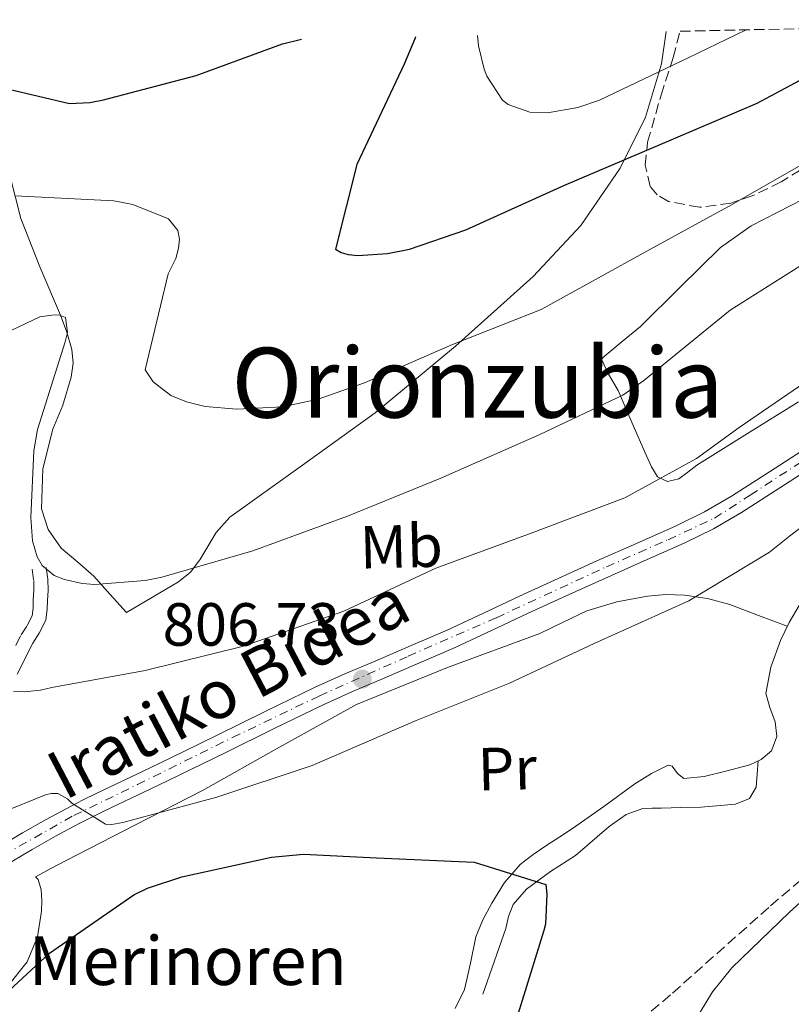
# Model space of a CAD drawing. Units: metres. Extents: x 644339 to 647785, y 4760027 to 4762412.
# Drawn here: x 645279 to 645406, y 4762202 to 4762364 of the extents above; entities that cross this region are included whole.
import ezdxf
from ezdxf.enums import TextEntityAlignment as Align

# ---------------------------------------------------------------- set-up
doc = ezdxf.new("R2010")
doc.units = ezdxf.units.M
doc.header["$MEASUREMENT"] = 0
for name, pattern in [('DGN Style 1', [1.045693079995523, 0.001739921930109024, -1.043953158065414]), ('DGN Style 3', [2.435890702152634, 1.739921930109024, -0.6959687720436097]), ('DGN Style 4', [2.7856150101045474, 1.391937544087219, -0.6959687720436097, 0.001739921930109024, -0.6959687720436097])]:
    doc.linetypes.add(name, pattern=pattern)
for name, color, linetype, lineweight in [('Camino', 7, 'DGN Style 3', 0), ('Cauce lineal', 142, 'Continuous', 13), ('Cauce permanente no visto', 142, 'DGN Style 1', 13), ('Cota de punto acotado terreno', 7, 'Continuous', 0), ('Curva de nivel directora', 30, 'Continuous', 30), ('Curva de nivel intermedia', 30, 'Continuous', 0), ('Eje pista pavimentada', 7, 'DGN Style 4', 0), ('Etiqueta de uso rústico', 92, 'Continuous', 0), ('Línea de cambio de uso (parcela vista)', 92, 'Continuous', 0), ('Línea de pista pavimentada', 7, 'Continuous', 0), ('Margen derecho', 7, 'Continuous', 0), ('pavimentado', 23, 'Continuous', 0), ('Punto acotado terreno (símbolo)', 7, 'Continuous', 0), ('Texto de Borda', 7, 'Continuous', 0), ('Texto de Pista pavimentada', 7, 'Continuous', 0), ('Texto de Área (paraje) menor', 7, 'Continuous', 0), ('Zona arbolada', 92, 'DGN Style 3', 0)]:
    doc.layers.add(name, color=color, linetype=linetype, lineweight=lineweight)
doc.styles.add('Style-Arial', font='arial.ttf')

# ---------------------------------------------------------------- blocks, each defined once
blk = doc.blocks.new('5PATER')
at = {"layer": 'Cauce permanente no visto', "linetype": 'Continuous', "lineweight": 0}
h = blk.add_hatch(color=51, dxfattribs=at)
edge = h.paths.add_edge_path()
edge.add_ellipse((0, 0), major_axis=(-0.1095731443231308, -0.1110710700762829), ratio=0.9994222409660317, start_angle=0, end_angle=360)

msp = doc.modelspace()

# ---------------------------------------------------------------- linework, layer by layer
at = {"layer": 'Camino', "color": 7, "linetype": 'DGN Style 3', "lineweight": 0}
msp.add_polyline3d([(645281.1200000008, 4762273.520000001, 813.6399999999995), (645281.3799999979, 4762271.690000001, 813.0899999999967), (645281.399999998, 4762270.100000001, 812.7799999999991), (645281.2899999986, 4762268.490000002, 812.5399999999936), (645281.2699999984, 4762267.140000002, 812.1900000000023), (645281.1200000008, 4762265.840000001, 811.8699999999955), (645280.2600000004, 4762264.180000001, 811.5399999999937), (645279.1900000018, 4762262.560000001, 811.2200000000014), (645278.3599999981, 4762260.91, 810.8200000000071)], dxfattribs=at)
at = {"layer": 'Cauce lineal', "color": 142, "linetype": 'Continuous', "lineweight": 13}
msp.add_polyline3d([(645350.7100000001, 4762201.27, 795.7400000000052), (645352.2100000001, 4762204.4, 796.1199999999953), (645353.1900000004, 4762208.710000001, 796.4400000000023), (645354.0700000003, 4762213.07, 796.6499999999943), (645355.2599999999, 4762215.859999999, 797.7200000000012), (645356.7100000001, 4762218.560000001, 798.9499999999972), (645358.7999999998, 4762221.970000001, 800.0099999999949), (645360.04, 4762223.380000001, 800), (645361.4100000003, 4762224.939999999, 799.070000000007), (645363.5499999998, 4762226.59, 797.070000000007), (645365.7699999996, 4762228.109999999, 797.1399999999995), (645367.8899999997, 4762229.480000001, 797.1499999999943), (645370.0099999999, 4762230.859999999, 797.1399999999995), (645375.1299999999, 4762234.5, 797.1499999999943), (645380.2400000002, 4762238.220000001, 797.1699999999983), (645382.9600000001, 4762239.92, 797.25), (645385.7199999997, 4762241.279999999, 797.3699999999953), (645386.3799999999, 4762241.109999999, 797.4199999999983), (645387.2800000003, 4762239.9, 797.4900000000052), (645388.2800000003, 4762239.119999999, 797.5500000000029), (645391.6699999999, 4762239.449999999, 797.5500000000029), (645395.2000000002, 4762240.279999999, 797.5200000000042), (645399.1600000003, 4762241.350000001, 797.6399999999995), (645401.0199999996, 4762242.199999999, 797.7100000000065), (645402.75, 4762243.67, 797.75), (645403.5899999999, 4762246.02, 797.7400000000052), (645403.3200000003, 4762248.41, 797.75), (645402.4400000004, 4762250.76, 797.8500000000058), (645401.8099999997, 4762253.100000001, 797.9600000000065), (645402.6399999997, 4762257.439999999, 798.1600000000036), (645404.2199999997, 4762261.779999999, 798.3600000000006), (645405.6200000001, 4762264.76, 798.5099999999949), (645407.2699999996, 4762267.560000001, 798.6600000000036)], dxfattribs=at)
at = {"layer": 'Curva de nivel directora', "color": 30, "linetype": 'Continuous', "lineweight": 30, "flags": 128}
for points, elevation in [([(645344.1599999998, 4762361.12), (645344.0799999991, 4762360.82), (645342.2799999998, 4762356.630000002), (645334.5399999995, 4762340.100000001), (645331.0300000003, 4762326.199999999), (645331.9199999998, 4762325.660000001), (645333.1200000001, 4762325.33), (645334.6800000002, 4762325.16), (645339.5799999997, 4762325.5), (645343.1799999984, 4762326.210000001), (645352.4500000001, 4762329.4), (645368.5399999988, 4762336.650000001), (645383.6699999988, 4762343.090000001), (645400.3900000001, 4762350.199999999), (645414.3099999985, 4762357.7), (645425.9099999992, 4762362.860000002)], 825.0000000000003), ([(645277.0899999986, 4762352.550000003), (645287.2400000007, 4762350.180000001), (645290.589999999, 4762350.320000002), (645292.86, 4762350.740000002), (645308.0999999995, 4762354.760000001), (645322.2900000006, 4762359.990000002), (645325.44, 4762360.720000002)], 825.0000000000002), ([(645272.8599999996, 4762200.12), (645283.9599999995, 4762210.340000002), (645297.8199999998, 4762219.95), (645300.0700000008, 4762221.050000003), (645305.7100000001, 4762222.9), (645320.5099999993, 4762226.180000001), (645325.7699999987, 4762226.630000001), (645337.7800000005, 4762226.020000001), (645353.8200000002, 4762225.350000001), (645365.5999999995, 4762221.630000001), (645365.7899999995, 4762220.08), (645365.5599999992, 4762215.110000002), (645365.2799999999, 4762214.070000002), (645360.2699999987, 4762197.970000002), (645359.739999999, 4762196.82), (645354.0199999991, 4762187.980000001), (645352.7699999996, 4762186.61), (645340.9999999991, 4762173.99), (645329.0999999989, 4762160.810000001), (645317.6199999992, 4762151.050000001), (645304.9299999999, 4762141.980000001), (645290.8799999997, 4762133.960000001), (645276.8699999995, 4762125.789999999)], 800.0000000000001)]:
    msp.add_lwpolyline(points, dxfattribs=dict(at, elevation=elevation))
at = {"layer": 'Curva de nivel intermedia', "color": 30, "linetype": 'Continuous', "lineweight": 0, "flags": 128}
for points, elevation in [([(645354.3400000009, 4762361.34), (645354.5300000008, 4762359.67), (645355.4600000007, 4762355.829999999), (645355.91, 4762354.680000001), (645358.4600000003, 4762350.689999999), (645359.3900000001, 4762349.970000001), (645362.9500000008, 4762348.730000001), (645365.8900000001, 4762348.640000001), (645370.8900000001, 4762349.52), (645374.4599999997, 4762350.730000001), (645388.9999999997, 4762357.67), (645398.5300000004, 4762362.28)], 830), ([(645278.3400000003, 4762334.970000001), (645294.57, 4762334.159999999), (645297.6600000013, 4762333.529999998), (645303.5199999996, 4762331.2), (645305.0599999997, 4762329.250000001), (645305.3500000002, 4762327.850000001), (645305.1800000003, 4762326.350000001), (645304.730000001, 4762324.680000001), (645303.5100000007, 4762322.119999998), (645299.6900000006, 4762306.34), (645301.0300000019, 4762304.390000001), (645303.9100000008, 4762302.100000001), (645306.5100000004, 4762301.05), (645309.5600000012, 4762300.300000001), (645314.7900000016, 4762299.849999999), (645322.2900000006, 4762300.260000001), (645328.1400000001, 4762301.489999999), (645335.7799999999, 4762304.220000001), (645350.2500000005, 4762310.490000002), (645364.8200000017, 4762316.26), (645382.7200000011, 4762326.140000001), (645396.1299999999, 4762333.46), (645412.1500000015, 4762342.630000001)], 820), ([(645274.4800000001, 4762311.310000001), (645282.3800000015, 4762315.039999999), (645284.3700000008, 4762315.34), (645285.4900000006, 4762315.369999998), (645286.6200000016, 4762314.949999998), (645286.9300000002, 4762312.470000002), (645286.5600000012, 4762310.92), (645282.0000000015, 4762296.499999999), (645281.3900000014, 4762293.000000001), (645280.8900000006, 4762282.039999999), (645281.1900000002, 4762278.189999998), (645281.9299999999, 4762275.56), (645282.7900000005, 4762274.130000001), (645284.7400000019, 4762272.52), (645286.4200000004, 4762271.859999998), (645289.3399999996, 4762271.189999999), (645291.4200000005, 4762271.039999997), (645299.730000001, 4762271.67), (645302.4600000001, 4762272.24), (645317.3900000011, 4762276.529999999), (645332.9600000014, 4762282.24), (645348.3399999995, 4762288.529999998), (645364.6200000005, 4762295.679999998), (645378.2900000009, 4762302.17), (645381.7100000007, 4762304.59), (645395.9199999997, 4762316.15), (645410.5300000011, 4762325.369999998)], 815), ([(645278.0300000019, 4762253.46), (645279.810000001, 4762253.38), (645282.5, 4762253.619999999), (645284.3600000018, 4762254.079999999), (645299.7100000009, 4762256.890000002), (645315.86, 4762260.880000001), (645332.3700000013, 4762266.619999998), (645347.49, 4762273.730000001), (645362.7600000009, 4762279.319999999), (645378.6100000005, 4762285.289999999), (645390.3899999999, 4762291.730000001), (645397.3800000015, 4762296.850000001), (645410.130000001, 4762305.56)], 810.0000000000001), ([(645268.690000001, 4762230.489999999), (645283.3000000003, 4762236.430000001), (645284.2500000001, 4762236.619999998), (645285.3299999996, 4762236.649999999), (645286.9300000002, 4762235.739999999), (645287.650000002, 4762235.050000001), (645293.1700000007, 4762231.59), (645294.2100000001, 4762231.529999998), (645296.0200000005, 4762231.869999998), (645311.5100000004, 4762236.01), (645327.17, 4762241.23), (645344.3000000005, 4762248.640000002), (645359.6100000015, 4762254.77), (645373.5299999999, 4762261.310000001), (645389.1500000015, 4762268.349999999), (645402.3700000005, 4762276.33), (645405.7000000009, 4762278.99), (645419.8099999994, 4762289.76)], 805)]:
    msp.add_lwpolyline(points, dxfattribs=dict(at, elevation=elevation))
at = {"layer": 'Eje pista pavimentada', "color": 7, "linetype": 'DGN Style 4', "lineweight": 0}
msp.add_polyline3d([(645276.4699999995, 4762226.52, 804.3000000000029), (645287.9899999973, 4762233.03, 805.3999999999943), (645298.4300000002, 4762238.100000001, 805.6600000000036), (645314.0499999997, 4762245.82, 806.3999999999943), (645328.3599999992, 4762252.7, 806.779999999999), (645342.9499999982, 4762259.210000001, 807.2500000000001), (645357.4699999979, 4762265.560000001, 807.0599999999977), (645375.5899999986, 4762273.930000001, 807.1900000000026), (645385.7199999985, 4762278.390000002, 807.2400000000052), (645393.3400000003, 4762281.930000001, 807.2100000000065), (645399.239999999, 4762285.710000002, 807.1999999999972), (645418.1099999984, 4762298.07, 807.2400000000052)], dxfattribs=at)
at = {"layer": 'Línea de cambio de uso (parcela vista)', "color": 92, "linetype": 'Continuous', "lineweight": 0}
for points in [[(645385.4100000003, 4762362, 832.2400000000052), (645384.6500000004, 4762356.680000001, 831.0200000000042), (645382, 4762347.890000001, 828.6100000000006), (645377.8600000005, 4762339.51, 826.2400000000052), (645371.3499999996, 4762330.09, 823.5500000000029), (645363.5199999996, 4762321.720000001, 821.5399999999936), (645350.7300000006, 4762310.230000001, 819.9600000000065), (645337.5599999997, 4762299.27, 818.5800000000019), (645325.5800000001, 4762290.66, 817.1499999999943), (645313.6299999999, 4762282.100000001, 815.6199999999953), (645311.3600000005, 4762279.550000001, 814.9499999999972), (645308.6799999997, 4762275.07, 813.4799999999959), (645307.1600000003, 4762273.029999999, 812.8999999999943), (645305.2000000002, 4762271.430000001, 812.6600000000036), (645300.9100000003, 4762268.92, 812.6199999999953), (645296.6200000001, 4762266.41, 812.8300000000019), (645293.9299999997, 4762269.390000001, 813.3999999999943), (645291.2400000002, 4762272.369999999, 813.9600000000065), (645288.6100000005, 4762274.67, 814.3099999999977), (645285.9000000004, 4762277.02, 814.570000000007), (645283.75, 4762280.050000001, 815.0399999999936), (645282.6799999997, 4762283.460000001, 815.4400000000023), (645282.8799999999, 4762290.050000001, 815.6000000000058), (645284.5099999999, 4762296.57, 815.4400000000023), (645285.3399999999, 4762298.539999999, 815.3500000000058), (645286.1500000004, 4762300.529999999, 815.2700000000042), (645287.5300000003, 4762305.119999999, 815.2299999999959), (645287.8600000005, 4762307.439999999, 815.25), (645287.6500000004, 4762309.710000001, 815.2700000000042), (645286.7999999998, 4762312.550000001, 815.3300000000019), (645285.7599999999, 4762315.32, 815.6199999999953), (645282.3700000001, 4762323.26, 817.8899999999995), (645279.25, 4762331.26, 820.4900000000052), (645275.6699999999, 4762345.039999999, 823.8699999999953)], [(645407.1600000003, 4762301.09, 810.3099999999977), (645398.7999999998, 4762295.850000001, 810.0200000000042), (645390.4600000001, 4762290.640000001, 809.6999999999972), (645388.9500000002, 4762289.51, 810.25), (645387.4699999997, 4762288.390000001, 810.9199999999983), (645385.6200000001, 4762287.970000001, 810.570000000007), (645383.9800000006, 4762288.730000001, 810.3099999999977), (645382.9800000006, 4762290.390000001, 810.929999999993), (645382.1500000004, 4762292.17, 811.529999999999), (645379.8300000001, 4762297.550000001, 812.570000000007), (645377.5099999999, 4762302.930000001, 813.6199999999953), (645375.9199999999, 4762305.640000001, 814.1600000000036), (645374.7699999996, 4762308.08, 814.75), (645375.1900000004, 4762308.529999999, 815.1000000000058), (645378.1799999997, 4762311, 816.5500000000029), (645381.1500000004, 4762313.470000001, 817.3600000000006), (645387.7000000002, 4762319.92, 817.8000000000029), (645394.3099999997, 4762326.439999999, 818.0500000000029), (645399.4000000004, 4762330.01, 818.1699999999983), (645407.9199999999, 4762334.439999999, 818.3500000000058)], [(645405.3200000003, 4762264.140000001, 799.8600000000006), (645400.5899999999, 4762265.92, 800.779999999999), (645395.8499999996, 4762267.710000001, 801.6900000000023), (645392.1799999997, 4762268.720000001, 802.6699999999983), (645388.4100000003, 4762269.25, 803.6100000000006), (645385.3700000001, 4762269.359999999, 803.9900000000052), (645382.3200000003, 4762269.09, 804.3000000000029), (645377.29, 4762268.189999999, 804.8099999999977), (645372.3700000001, 4762266.66, 805.1699999999983), (645368.4800000006, 4762264.82, 804.9600000000065), (645364.6299999999, 4762262.970000001, 804.6499999999943), (645349.4500000002, 4762257.380000001, 804.779999999999), (645334.4600000001, 4762251.300000001, 804.820000000007), (645321.7800000003, 4762244.26, 804.5599999999977), (645309.1500000004, 4762237.140000001, 804.3000000000029), (645297.9800000006, 4762231.4, 804.1999999999972), (645286.8099999997, 4762225.67, 804.1300000000047), (645284.2100000001, 4762224.310000001, 804.070000000007), (645281.6600000003, 4762222.92, 803.9499999999972), (645282.0999999996, 4762222.5, 803.6900000000023), (645282.5800000001, 4762220.77, 803.6900000000023), (645282.7199999997, 4762219.029999999, 803.5500000000029), (645282.6699999999, 4762217.289999999, 803.429999999993), (645281.9800000006, 4762213.050000001, 803.3300000000019), (645280.2800000003, 4762208.949999999, 803.2599999999949), (645277.0899999999, 4762204.850000001, 803.3500000000058)], [(645455.2429999998, 4762262.303300001, 802.0838999999978), (645455.2599999999, 4762262.199999999, 802.0800000000019), (645455.8200000003, 4762258.730000001, 801.9499999999972), (645455.3700000001, 4762257.27, 802.0200000000042), (645454.1399999997, 4762256.07, 802.1300000000047), (645450.2400000002, 4762253.74, 802.1300000000047), (645446.4299999997, 4762251.51, 802.1300000000047), (645437.6200000001, 4762244.619999999, 802.279999999999), (645428.9400000004, 4762237.560000001, 802.3000000000029), (645422.1100000005, 4762231.75, 802.0200000000042), (645415.3200000003, 4762225.880000001, 801.6900000000023), (645405.6500000004, 4762217.029999999, 801.279999999999), (645396.2000000002, 4762207.970000001, 800.9100000000036), (645393.0199999996, 4762203.970000001, 800.8500000000058), (645388.9699999997, 4762197.289999999, 800.9100000000036)], [(645355.2300000006, 4762203.600000001, 798.2200000000012), (645359.0199999996, 4762214.390000001, 798.1199999999953), (645359.4800000006, 4762216.390000001, 798.4900000000052), (645360.2300000006, 4762218.34, 798.820000000007), (645362.4299999997, 4762220.9, 798.7700000000042), (645366.3499999996, 4762223.77, 798.6199999999953), (645370.4600000001, 4762226.449999999, 798.4700000000012), (645376.0300000003, 4762231.180000001, 798.3899999999995), (645378.8099999997, 4762233.180000001, 798.4100000000036), (645381.5800000001, 4762234.140000001, 798.4700000000012), (645383.0800000001, 4762234.210000001, 799.6600000000036), (645384.6299999999, 4762234.220000001, 800.9100000000036), (645387.79, 4762234.300000001, 801.0599999999977), (645391.1500000004, 4762234.390000001, 800.9100000000036), (645396.7800000003, 4762234.869999999, 800.429999999993), (645399.1299999999, 4762235.83, 800.1900000000023), (645400.2100000001, 4762237.680000001, 799.9499999999972), (645400.3799999999, 4762239.83, 799.7299999999959), (645400.5499999998, 4762241.99, 799.5099999999949)]]:
    msp.add_polyline3d(points, dxfattribs=at)
at = {"layer": 'Línea de pista pavimentada', "color": 7, "linetype": 'Continuous', "lineweight": 0}
for points in [[(645274.5000000002, 4762227.140000001, 804.1999999999972), (645279.5300000017, 4762230.150000001, 804.6199999999955), (645283.4400000009, 4762232.350000001, 805.0200000000042), (645287.3999999972, 4762234.49, 805.4199999999983), (645289.5199999984, 4762235.570000002, 805.5299999999991), (645291.6599999998, 4762236.609999999, 805.600000000006), (645296.0399999984, 4762238.710000004, 805.6399999999995), (645300.4100000004, 4762240.810000001, 805.6999999999972), (645305.9299999991, 4762243.490000002, 806.0200000000042), (645311.4600000011, 4762246.170000001, 806.3399999999967), (645319.5500000003, 4762250.160000001, 806.570000000007), (645327.6499999984, 4762254.100000001, 806.779999999999), (645332.5599999991, 4762256.300000001, 807.1100000000007), (645337.5100000022, 4762258.42, 807.3200000000071), (645343.4600000001, 4762260.960000002, 807.2400000000052), (645349.399999999, 4762263.529999999, 807.1600000000037), (645355.3400000001, 4762266.310000001, 807.0800000000019), (645361.27, 4762269.12, 807.0000000000001), (645367.6400000004, 4762272.03, 807.0700000000071), (645374.0100000005, 4762274.910000001, 807.1900000000026), (645380.5199999993, 4762277.790000002, 807.229999999996), (645387.0300000004, 4762280.670000001, 807.2400000000052), (645391.6799999997, 4762282.960000004, 807.2100000000065), (645396.1499999977, 4762285.57, 807.1900000000026), (645402.3700000005, 4762289.570000002, 807.2200000000012), (645408.5799999975, 4762293.580000003, 807.259999999995)], [(645276.1299999974, 4762224.430000001, 804.1999999999972), (645281.1099999996, 4762227.410000001, 804.6199999999955), (645284.9699999976, 4762229.590000001, 805.0200000000042), (645288.8700000002, 4762231.689999999, 805.4199999999983), (645290.94, 4762232.74, 805.5299999999991), (645293.0299999999, 4762233.770000001, 805.600000000006), (645297.3999999975, 4762235.86, 805.6399999999995), (645301.7800000006, 4762237.960000002, 805.6999999999972), (645307.3099999982, 4762240.640000002, 806.0200000000042), (645312.8500000016, 4762243.33, 806.3399999999967), (645320.9400000006, 4762247.32, 806.570000000007), (645328.9899999973, 4762251.24, 806.779999999999), (645333.8299999987, 4762253.410000001, 807.1100000000007), (645338.7500000005, 4762255.520000001, 807.3200000000071), (645344.7099999995, 4762258.060000001, 807.2400000000052), (645350.6900000009, 4762260.65, 807.1600000000037), (645356.6900000002, 4762263.449999999, 807.0800000000019), (645362.6099999989, 4762266.260000001, 807.0000000000001), (645368.949999998, 4762269.150000001, 807.0700000000071), (645375.3000000003, 4762272.03, 807.1900000000026), (645381.8, 4762274.9, 807.229999999996), (645388.3700000015, 4762277.810000001, 807.2400000000052), (645393.1700000004, 4762280.170000001, 807.2100000000065), (645397.7999999997, 4762282.880000002, 807.1900000000026), (645404.0799999982, 4762286.910000003, 807.2200000000012), (645410.3000000009, 4762290.92, 807.259999999995)]]:
    msp.add_polyline3d(points, dxfattribs=at)
at = {"layer": 'Margen derecho', "color": 7, "linetype": 'Continuous', "lineweight": 0}
msp.add_polyline3d([(645283.4400000009, 4762273.840000001, 813.6399999999995), (645283.7199999981, 4762271.869999999, 813.0899999999967), (645283.7399999984, 4762270.029999999, 812.7799999999991), (645283.6299999988, 4762268.380000004, 812.5399999999936), (645283.6000000018, 4762266.990000002, 812.1900000000023), (645283.3899999995, 4762265.15, 811.8699999999955), (645282.2800000008, 4762262.990000002, 811.5399999999937), (645281.2199999992, 4762261.390000001, 811.2200000000014), (645280.4499999981, 4762259.870000001, 810.8200000000071), (645279.6299999978, 4762258.210000002, 810.4400000000023), (645278.6800000002, 4762256.27, 810.1300000000047)], dxfattribs=at)
at = {"layer": 'pavimentado', "color": 23, "linetype": 'Continuous', "lineweight": 0}
for points in [[(645274.5000000007, 4762227.140000001, 804.1999999999972), (645279.5300000021, 4762230.150000001, 804.6199999999953), (645283.4400000015, 4762232.350000001, 805.0200000000042), (645287.3999999977, 4762234.489999999, 805.4199999999983), (645289.5199999989, 4762235.570000002, 805.529999999999), (645291.6600000003, 4762236.609999998, 805.6000000000058), (645296.0399999989, 4762238.710000002, 805.6399999999995), (645300.410000001, 4762240.810000001, 805.6999999999972), (645305.9299999997, 4762243.49, 806.0200000000042), (645311.4600000017, 4762246.170000001, 806.3399999999965), (645319.5500000007, 4762250.16, 806.570000000007), (645327.6499999989, 4762254.099999999, 806.779999999999), (645332.5599999997, 4762256.300000001, 807.1100000000006), (645337.5100000027, 4762258.42, 807.320000000007), (645343.4600000007, 4762260.960000001, 807.2400000000052), (645349.3999999994, 4762263.529999999, 807.1600000000036), (645355.3400000005, 4762266.31, 807.0800000000019), (645361.2700000005, 4762269.119999999, 807), (645367.6400000007, 4762272.029999999, 807.070000000007), (645374.0100000009, 4762274.91, 807.1900000000023), (645380.5199999998, 4762277.790000002, 807.2299999999959), (645387.030000001, 4762280.670000001, 807.2400000000052), (645391.6800000002, 4762282.960000002, 807.2100000000065), (645396.1499999983, 4762285.57, 807.1900000000023), (645402.3700000009, 4762289.570000002, 807.2200000000012), (645408.5799999981, 4762293.580000001, 807.2599999999949)], [(645410.3000000013, 4762290.92, 807.2599999999949), (645404.0799999987, 4762286.910000001, 807.2200000000012), (645397.8, 4762282.880000001, 807.1900000000023), (645393.170000001, 4762280.17, 807.2100000000065), (645388.3700000021, 4762277.81, 807.2400000000052), (645381.8000000005, 4762274.899999999, 807.2299999999959), (645375.3000000007, 4762272.029999999, 807.1900000000023), (645368.9499999983, 4762269.15, 807.070000000007), (645362.6099999994, 4762266.260000001, 807), (645356.6900000006, 4762263.449999998, 807.0800000000019), (645350.6900000013, 4762260.65, 807.1600000000036), (645344.7100000001, 4762258.06, 807.2400000000052), (645338.7500000009, 4762255.520000001, 807.320000000007), (645333.8299999991, 4762253.41, 807.1100000000006), (645328.9899999979, 4762251.24, 806.779999999999), (645320.9400000012, 4762247.319999999, 806.570000000007), (645312.8500000021, 4762243.33, 806.3399999999965), (645307.3099999987, 4762240.640000001, 806.0200000000042), (645301.7800000011, 4762237.960000001, 805.6999999999972), (645297.3999999979, 4762235.859999999, 805.6399999999995), (645293.0300000004, 4762233.77, 805.6000000000058), (645290.9400000004, 4762232.739999999, 805.529999999999), (645288.8700000007, 4762231.689999999, 805.4199999999983), (645284.9699999981, 4762229.59, 805.0200000000042), (645281.1100000001, 4762227.410000001, 804.6199999999953), (645276.1299999979, 4762224.429999999, 804.1999999999972)]]:
    msp.add_polyline3d(points, dxfattribs=at)
at = {"layer": 'Zona arbolada', "color": 92, "linetype": 'DGN Style 3', "lineweight": 0}
msp.add_polyline3d([(645396.0499999998, 4762333.77, 821.9199999999983), (645390.8700000001, 4762333.08, 822.5200000000042), (645385.7999999998, 4762334.039999999, 823.1499999999943), (645383.9199999999, 4762335.130000001, 823.5500000000029), (645382.7599999999, 4762336.529999999, 824.0899999999965), (645381.9500000002, 4762340.01, 825.5099999999949), (645382.3499999996, 4762343.789999999, 827.0599999999977), (645384.5499999998, 4762351.51, 830.1699999999983), (645386.5499999998, 4762357.710000001, 832.5599999999977), (645387.6799999997, 4762362.050000001, 834.1399999999995), (645476.75, 4762363.949999999, 818.6300000000047), (645475.5800000001, 4762363.390000001, 818.6300000000047), (645465.29, 4762360.25, 818.6300000000047), (645454.8399999999, 4762357.619999999, 818.6300000000047), (645445.75, 4762356.01, 818.75), (645436.6299999999, 4762354.529999999, 818.9700000000012), (645429.9100000003, 4762352.449999999, 819.1900000000023), (645424.0899999999, 4762349.560000001, 819.4799999999959), (645404.3300000001, 4762337.26, 821.0399999999936), (645399.5700000003, 4762334.960000001, 821.529999999999)], close=True, dxfattribs=at)
for points in [[(645441.0859000003, 4762355.2531, 818.8625000000029), (645436.6299999999, 4762354.529999999, 818.9700000000012), (645429.9100000003, 4762352.449999999, 819.1900000000023), (645424.0899999999, 4762349.560000001, 819.4799999999959), (645404.3300000001, 4762337.26, 821.0399999999936), (645399.5700000003, 4762334.960000001, 821.529999999999), (645396.0499999998, 4762333.77, 821.9199999999983), (645390.8700000001, 4762333.08, 822.5200000000042), (645385.7999999998, 4762334.039999999, 823.1499999999943), (645383.9199999999, 4762335.130000001, 823.5500000000029), (645382.7599999999, 4762336.529999999, 824.0899999999965), (645381.9500000002, 4762340.01, 825.5099999999949), (645382.3499999996, 4762343.789999999, 827.0599999999977), (645384.5499999998, 4762351.51, 830.1699999999983), (645386.5499999998, 4762357.710000001, 832.5599999999977), (645387.6799999997, 4762362.050000001, 834.1399999999995)], [(645333.4095999999, 4762156.0546, 803.6016999999993), (645332.3200000003, 4762160.430000001, 800.1699999999983), (645332.3099999997, 4762162.980000001, 798.779999999999), (645332.75, 4762165.470000001, 798.0800000000019), (645334.1699999999, 4762169.01, 797.9400000000023), (645337.7999999998, 4762174.4, 798.3800000000047), (645342.8300000001, 4762179.67, 799.1300000000047), (645346.8099999997, 4762182.689999999, 799.6900000000023), (645354.1900000004, 4762186.109999999, 800.8800000000047), (645365.4000000004, 4762189.359999999, 802.6600000000036), (645370.6900000004, 4762191.390000001, 803.3099999999977), (645375.5300000003, 4762194.449999999, 803.6499999999943), (645386.4299999997, 4762203.789999999, 803.5500000000029), (645402.5599999997, 4762218.140000001, 802.3300000000019), (645418.9500000002, 4762232.16, 801.3899999999995), (645432.5700000003, 4762242.970000001, 801.3500000000058), (645446.2400000002, 4762253.779999999, 801.570000000007), (645452.8899999997, 4762259.779999999, 802.3000000000029), (645455.2429999998, 4762262.303300001, 802.6211999999941)], [(645375.5300000003, 4762194.449999999, 803.6499999999943), (645386.4299999997, 4762203.789999999, 803.5500000000029), (645402.5599999997, 4762218.140000001, 802.3300000000019), (645418.9500000002, 4762232.16, 801.3899999999995)]]:
    msp.add_polyline3d(points, dxfattribs=at)

# ---------------------------------------------------------------- block references
at = {"layer": 'Punto acotado terreno (símbolo)', "color": 7, "linetype": 'Continuous', "lineweight": 0, "xscale": 10, "yscale": 10, "zscale": 10}
msp.add_blockref('5PATER', (645335.4299999991, 4762255.449999999, 806.7299999999959), dxfattribs=at)

# ---------------------------------------------------------------- texts
at = {"layer": 'Cota de punto acotado terreno', "color": 7, "linetype": 'Continuous', "lineweight": 0, "style": 'Style-Arial'}
msp.add_text('806.73', height=7.000000000000002, dxfattribs=at).set_placement((645302.5700000002, 4762260.949999999, 806.7299999999959))
at = {"layer": 'Etiqueta de uso rústico', "color": 92, "linetype": 'Continuous', "lineweight": 0, "style": 'Style-Arial'}
for s, p in [('Mb', (645341.8261346093, 4762277.295835473, 812.2400000000052)), ('Pr', (645359.2612537541, 4762240.722790781, 802.6499999999943))]:
    msp.add_text(s, height=7.000000000000002, rotation=1.50279, dxfattribs=at).set_placement(p, align=Align.MIDDLE_CENTER)
at = {"layer": 'Texto de Borda', "color": 7, "linetype": 'Continuous', "lineweight": 0, "style": 'Style-Arial'}
msp.add_text('Merinoren', height=8, dxfattribs=at).set_placement((645280.5400000003, 4762205.119999999, 799.75))
at = {"layer": 'Texto de Pista pavimentada', "color": 7, "linetype": 'Continuous', "lineweight": 0, "style": 'Style-Arial'}
msp.add_text('Iratiko Bidea', height=8, rotation=27.64088, dxfattribs=at).set_placement((645313.354348077, 4762254.012634285, 807.0599999999977), align=Align.MIDDLE_CENTER)
at = {"layer": 'Texto de Área (paraje) menor', "color": 7, "linetype": 'Continuous', "lineweight": 0, "style": 'Style-Arial'}
msp.add_text('Orionzubia', height=11.5, dxfattribs=at).set_placement((645354.3875445246, 4762304.220010001, 820), align=Align.MIDDLE_CENTER)

doc.saveas('drawing.dxf')
